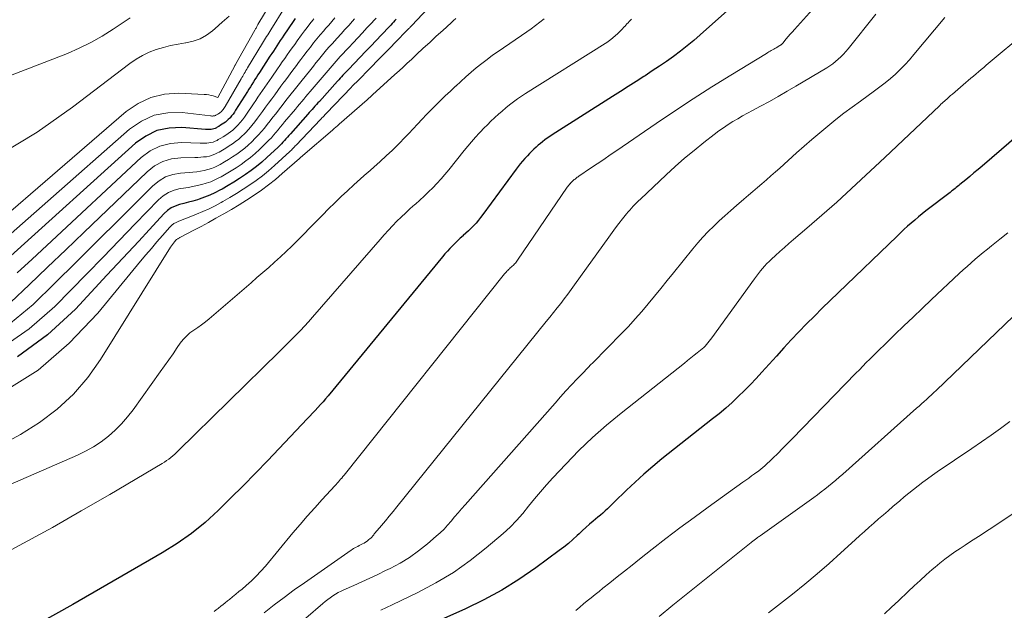
# Model space of a CAD drawing. Units: feet. Extents: x 1930000 to 1935027, y 560000 to 565009.
# Drawn here: x 1930772 to 1930877, y 561442 to 561505 of the extents above; entities that cross this region are included whole.
import ezdxf

# ---------------------------------------------------------------- set-up
doc = ezdxf.new("R2010")
doc.units = ezdxf.units.FT
doc.header["$LTSCALE"] = 100
doc.header["$MEASUREMENT"] = 0
doc.layers.add('CONTOUR INDEX', color=32, linetype='Continuous', lineweight=25)
doc.layers.add('CONTOUR INTERMEDIATE', color=40, linetype='Continuous', lineweight=15)

msp = doc.modelspace()

# ---------------------------------------------------------------- linework, layer by layer
at = {"layer": 'CONTOUR INDEX', "flags": 128}
for points, elevation in [([(1930848.73, 561507.29), (1930844.82, 561503.79), (1930844.13, 561503.19), (1930843.42, 561502.61), (1930842.69, 561502.04), (1930841.95, 561501.49), (1930841.2, 561500.96), (1930840.44, 561500.44), (1930839.68, 561499.93), (1930838.91, 561499.42), (1930838.78, 561499.34), (1930837.94, 561498.79), (1930837.1, 561498.25), (1930836.25, 561497.72), (1930835.41, 561497.18), (1930828.92, 561493.06), (1930828.66, 561492.89), (1930828.4, 561492.71), (1930828.15, 561492.52), (1930827.9, 561492.33), (1930827.66, 561492.14), (1930827.42, 561491.94), (1930827.19, 561491.73), (1930826.96, 561491.52), (1930826.71, 561491.29), (1930826.49, 561491.06), (1930826.26, 561490.83), (1930826.05, 561490.6), (1930825.98, 561490.52), (1930825.74, 561490.25), (1930825.5, 561489.96), (1930825.27, 561489.67), (1930825.05, 561489.38), (1930821.47, 561484.5), (1930821.24, 561484.19), (1930821, 561483.89), (1930820.75, 561483.59), (1930820.49, 561483.31), (1930820.22, 561483.03), (1930819.95, 561482.75), (1930819.67, 561482.49), (1930819.38, 561482.24), (1930819.36, 561482.22), (1930819.06, 561481.96), (1930818.77, 561481.69), (1930818.49, 561481.42), (1930818.21, 561481.14), (1930817.94, 561480.86), (1930817.67, 561480.57), (1930817.41, 561480.27), (1930817.16, 561479.97), (1930804.86, 561465.03), (1930804.59, 561464.71), (1930804.32, 561464.4), (1930804.04, 561464.09), (1930803.76, 561463.78), (1930803.47, 561463.47), (1930803.18, 561463.17), (1930802.9, 561462.87), (1930802.61, 561462.56), (1930798.37, 561458.09), (1930797.05, 561456.73), (1930795.73, 561455.37), (1930794.39, 561454.03), (1930793.04, 561452.71), (1930791.64, 561451.44), (1930790.18, 561450.25), (1930788.64, 561449.17), (1930787.04, 561448.17), (1930777.46, 561442.62), (1930773.71, 561440.54)], 1060), ([(1930801.32, 561505.55), (1930801.11, 561505.25), (1930800.11, 561503.76), (1930799.92, 561503.48), (1930799.73, 561503.2), (1930799.55, 561502.92), (1930799.36, 561502.64), (1930799.18, 561502.35), (1930798.99, 561502.07), (1930798.81, 561501.79), (1930798.62, 561501.51), (1930797.49, 561499.77), (1930797.33, 561499.51), (1930797.16, 561499.26), (1930797, 561499.01), (1930796.84, 561498.75), (1930796.68, 561498.49), (1930796.51, 561498.24), (1930796.35, 561497.98), (1930796.19, 561497.73), (1930794.93, 561495.7), (1930794.8, 561495.5), (1930794.65, 561495.3), (1930794.5, 561495.1), (1930794.34, 561494.91), (1930794.29, 561494.85), (1930794.14, 561494.7), (1930793.99, 561494.56), (1930793.83, 561494.43), (1930793.66, 561494.31), (1930793.49, 561494.2), (1930793.31, 561494.09), (1930793.14, 561493.98), (1930792.96, 561493.88), (1930792.87, 561493.82), (1930792.73, 561493.76), (1930792.59, 561493.71), (1930792.44, 561493.67), (1930792.3, 561493.65), (1930792.14, 561493.64), (1930791.99, 561493.64), (1930791.84, 561493.64), (1930791.69, 561493.65), (1930789.14, 561493.85), (1930787.78, 561493.79), (1930786.48, 561493.52), (1930785.29, 561492.94), (1930784.17, 561492.16), (1930770.41, 561479.72)], 1100), ([(1930812.16, 561505.49), (1930812.02, 561505.33), (1930811.88, 561505.17), (1930811.73, 561505.01), (1930811.58, 561504.86), (1930811.44, 561504.7), (1930810.59, 561503.81), (1930810.02, 561503.2), (1930809.45, 561502.6), (1930808.87, 561502), (1930808.3, 561501.4), (1930807.05, 561500.1), (1930806.9, 561499.94), (1930806.75, 561499.79), (1930806.6, 561499.63), (1930806.46, 561499.47), (1930806.31, 561499.31), (1930806.17, 561499.15), (1930806.02, 561498.99), (1930805.88, 561498.83), (1930803.92, 561496.66), (1930803.76, 561496.49), (1930803.61, 561496.31), (1930803.45, 561496.14), (1930803.3, 561495.97), (1930803.15, 561495.8), (1930802.99, 561495.63), (1930802.84, 561495.46), (1930802.69, 561495.29), (1930800.82, 561493.19), (1930800.65, 561493.01), (1930800.49, 561492.83), (1930800.33, 561492.64), (1930800.17, 561492.46), (1930800, 561492.28), (1930799.84, 561492.1), (1930799.66, 561491.93), (1930799.49, 561491.76), (1930798.29, 561490.63), (1930797.74, 561490.14), (1930797.18, 561489.66), (1930796.59, 561489.22), (1930795.98, 561488.79), (1930795.36, 561488.38), (1930794.74, 561487.99), (1930794.11, 561487.61), (1930793.47, 561487.24), (1930793.25, 561487.12), (1930792.71, 561486.84), (1930792.16, 561486.58), (1930791.6, 561486.36), (1930791.03, 561486.16), (1930790.82, 561486.1), (1930790.34, 561485.96), (1930789.86, 561485.82), (1930789.38, 561485.7), (1930788.9, 561485.57), (1930788.44, 561485.42), (1930788.01, 561485.21), (1930787.62, 561484.93), (1930787.25, 561484.61), (1930785.66, 561482.88), (1930784.52, 561481.65), (1930783.38, 561480.43), (1930782.24, 561479.2), (1930781.11, 561477.98), (1930777.73, 561474.35), (1930774.72, 561471.6), (1930771.49, 561469.23)], 1080), ([(1930880.05, 561493.97), (1930875.09, 561489.71), (1930874.66, 561489.33), (1930874.22, 561488.97), (1930873.78, 561488.6), (1930873.34, 561488.23), (1930872.72, 561487.72), (1930872.59, 561487.62), (1930872.46, 561487.51), (1930872.33, 561487.41), (1930872.2, 561487.3), (1930872.06, 561487.2), (1930871.93, 561487.1), (1930871.8, 561487), (1930871.66, 561486.89), (1930869.07, 561484.89), (1930868.66, 561484.57), (1930868.26, 561484.25), (1930867.87, 561483.92), (1930867.48, 561483.59), (1930867.09, 561483.25), (1930866.71, 561482.9), (1930866.33, 561482.55), (1930865.96, 561482.2), (1930859.63, 561476.09), (1930858.77, 561475.27), (1930857.93, 561474.44), (1930857.09, 561473.6), (1930856.25, 561472.76), (1930855.42, 561471.91), (1930854.6, 561471.05), (1930853.8, 561470.18), (1930853, 561469.3), (1930851.46, 561467.59), (1930850.84, 561466.91), (1930850.21, 561466.25), (1930849.57, 561465.6), (1930848.91, 561464.95), (1930848.24, 561464.33), (1930847.56, 561463.72), (1930846.87, 561463.12), (1930846.16, 561462.55), (1930840.72, 561458.26), (1930839.74, 561457.45), (1930838.77, 561456.63), (1930837.84, 561455.78), (1930836.92, 561454.91), (1930835.59, 561453.6), (1930835.34, 561453.37), (1930835.1, 561453.13), (1930834.85, 561452.9), (1930834.6, 561452.67), (1930834.35, 561452.45), (1930834.1, 561452.22), (1930833.84, 561452), (1930833.58, 561451.78), (1930833.32, 561451.57), (1930832.93, 561451.24), (1930832.55, 561450.9), (1930832.18, 561450.56), (1930831.81, 561450.21), (1930831.62, 561450.04), (1930831.16, 561449.61), (1930830.68, 561449.19), (1930830.19, 561448.79), (1930829.69, 561448.41), (1930827.17, 561446.56), (1930825.36, 561445.32), (1930823.51, 561444.16), (1930821.59, 561443.13), (1930819.62, 561442.17), (1930812.07, 561438.79)], 1040)]:
    msp.add_lwpolyline(points, dxfattribs=dict(at, elevation=elevation))
at = {"layer": 'CONTOUR INTERMEDIATE', "flags": 128}
for points, elevation in [([(1930864.62, 561515.15), (1930854.94, 561504.38), (1930854.72, 561504.13), (1930854.5, 561503.87), (1930854.28, 561503.62), (1930854.06, 561503.36), (1930853.69, 561502.93), (1930853.66, 561502.89), (1930853.63, 561502.85), (1930853.59, 561502.82), (1930853.55, 561502.78), (1930853.51, 561502.75), (1930853.47, 561502.72), (1930853.43, 561502.69), (1930853.39, 561502.66), (1930852.97, 561502.41), (1930852.84, 561502.33), (1930852.72, 561502.26), (1930852.59, 561502.19), (1930852.46, 561502.12), (1930852.34, 561502.04), (1930852.21, 561501.97), (1930852.08, 561501.9), (1930851.96, 561501.82), (1930848.12, 561499.48), (1930846.09, 561498.22), (1930844.07, 561496.94), (1930842.07, 561495.62), (1930840.09, 561494.28), (1930835.88, 561491.4), (1930835.17, 561490.91), (1930834.46, 561490.43), (1930833.75, 561489.95), (1930833.04, 561489.47), (1930831.78, 561488.62), (1930831.7, 561488.56), (1930831.62, 561488.51), (1930831.53, 561488.45), (1930831.45, 561488.39), (1930831.38, 561488.32), (1930831.3, 561488.26), (1930831.22, 561488.19), (1930831.15, 561488.12), (1930831.07, 561488.05), (1930831, 561487.98), (1930830.93, 561487.9), (1930830.86, 561487.82), (1930830.84, 561487.8), (1930830.76, 561487.71), (1930830.69, 561487.62), (1930830.62, 561487.52), (1930830.55, 561487.43), (1930825.19, 561479.6), (1930825.12, 561479.5), (1930825.05, 561479.4), (1930824.97, 561479.3), (1930824.89, 561479.21), (1930824.8, 561479.12), (1930824.72, 561479.03), (1930824.62, 561478.95), (1930824.53, 561478.86), (1930824.43, 561478.77), (1930824.34, 561478.69), (1930824.25, 561478.6), (1930824.16, 561478.51), (1930824.07, 561478.42), (1930823.98, 561478.32), (1930823.9, 561478.23), (1930823.82, 561478.13), (1930806.57, 561456.5), (1930806.46, 561456.36), (1930806.33, 561456.21), (1930806.21, 561456.07), (1930806.09, 561455.93), (1930805.96, 561455.79), (1930805.83, 561455.66), (1930805.71, 561455.52), (1930805.58, 561455.38), (1930804.22, 561453.9), (1930803.42, 561453.02), (1930802.63, 561452.12), (1930801.85, 561451.22), (1930801.09, 561450.31), (1930798.13, 561446.75), (1930797.65, 561446.2), (1930797.15, 561445.67), (1930796.62, 561445.16), (1930796.07, 561444.67), (1930795.62, 561444.29), (1930795.28, 561444.01), (1930794.95, 561443.73), (1930794.61, 561443.45), (1930794.27, 561443.18), (1930794.06, 561443.02), (1930793.82, 561442.82), (1930793.58, 561442.63), (1930793.34, 561442.44), (1930793.1, 561442.25), (1930793.05, 561442.21), (1930792.84, 561442.04), (1930792.61, 561441.87)], 1056), ([(1930799.24, 561508.15), (1930797.33, 561504.91), (1930797.29, 561504.84), (1930797.25, 561504.76), (1930797.2, 561504.69), (1930797.16, 561504.61), (1930797.12, 561504.54), (1930797.07, 561504.46), (1930797.03, 561504.39), (1930796.99, 561504.31), (1930794.95, 561500.69), (1930794.94, 561500.67), (1930794.93, 561500.65), (1930794.92, 561500.64), (1930794.91, 561500.62), (1930794.87, 561500.54), (1930794.86, 561500.52), (1930794.85, 561500.51), (1930794.84, 561500.49), (1930794.83, 561500.47), (1930793.02, 561497.09), (1930792.53, 561497.24), (1930792.29, 561497.3), (1930792.04, 561497.35), (1930791.79, 561497.39), (1930791.54, 561497.41), (1930788.83, 561497.53), (1930787.29, 561497.42), (1930785.82, 561497.09), (1930784.46, 561496.44), (1930783.18, 561495.57), (1930761.27, 561476.66)], 1108), ([(1930800.19, 561506.69), (1930798.71, 561504.35), (1930798.6, 561504.17), (1930798.48, 561503.99), (1930798.37, 561503.81), (1930798.26, 561503.63), (1930798.15, 561503.45), (1930798.04, 561503.26), (1930797.92, 561503.08), (1930797.81, 561502.9), (1930796.22, 561500.26), (1930796.13, 561500.11), (1930796.04, 561499.96), (1930795.95, 561499.81), (1930795.86, 561499.66), (1930795.77, 561499.51), (1930795.69, 561499.37), (1930795.6, 561499.22), (1930795.51, 561499.07), (1930793.8, 561496.1), (1930793.74, 561496), (1930793.67, 561495.9), (1930793.6, 561495.8), (1930793.52, 561495.71), (1930793.5, 561495.68), (1930793.43, 561495.61), (1930793.36, 561495.54), (1930793.28, 561495.47), (1930793.2, 561495.41), (1930793.11, 561495.36), (1930793.03, 561495.3), (1930792.94, 561495.25), (1930792.86, 561495.2), (1930792.81, 561495.18), (1930792.75, 561495.15), (1930792.68, 561495.12), (1930792.61, 561495.1), (1930792.53, 561495.1), (1930792.46, 561495.09), (1930792.39, 561495.09), (1930792.31, 561495.1), (1930792.24, 561495.1), (1930789.18, 561495.45), (1930787.64, 561495.43), (1930786.17, 561495.17), (1930784.82, 561494.55), (1930783.54, 561493.69), (1930765.95, 561478.21)], 1104), ([(1930816.19, 561507.28), (1930813.85, 561504.81), (1930813.78, 561504.75), (1930813.72, 561504.68), (1930813.65, 561504.61), (1930813.59, 561504.54), (1930813.53, 561504.48), (1930813.46, 561504.41), (1930813.4, 561504.34), (1930813.33, 561504.28), (1930812.15, 561503.06), (1930811.5, 561502.39), (1930810.84, 561501.72), (1930810.18, 561501.05), (1930809.52, 561500.38), (1930807.91, 561498.74), (1930807.84, 561498.67), (1930807.77, 561498.6), (1930807.7, 561498.53), (1930807.63, 561498.46), (1930807.56, 561498.39), (1930807.49, 561498.32), (1930807.42, 561498.25), (1930807.36, 561498.18), (1930804.66, 561495.36), (1930804.58, 561495.28), (1930804.5, 561495.2), (1930804.43, 561495.12), (1930804.35, 561495.04), (1930804.28, 561494.96), (1930804.2, 561494.88), (1930804.12, 561494.8), (1930804.05, 561494.72), (1930801.43, 561491.96), (1930801.34, 561491.87), (1930801.26, 561491.78), (1930801.17, 561491.7), (1930801.09, 561491.61), (1930801.01, 561491.52), (1930800.92, 561491.43), (1930800.83, 561491.35), (1930800.74, 561491.26), (1930799.11, 561489.77), (1930798.47, 561489.21), (1930797.82, 561488.68), (1930797.14, 561488.17), (1930796.45, 561487.68), (1930795.73, 561487.22), (1930795.02, 561486.77), (1930794.3, 561486.34), (1930793.57, 561485.91), (1930793.39, 561485.81), (1930792.74, 561485.46), (1930792.09, 561485.13), (1930791.42, 561484.83), (1930790.74, 561484.54), (1930789.93, 561484.22), (1930789.65, 561484.11), (1930789.38, 561484.01), (1930789.1, 561483.9), (1930788.82, 561483.8), (1930788.55, 561483.67), (1930788.3, 561483.53), (1930788.07, 561483.35), (1930787.86, 561483.14), (1930787.06, 561482.24), (1930786.47, 561481.56), (1930785.88, 561480.87), (1930785.3, 561480.18), (1930784.72, 561479.49), (1930780.12, 561473.9), (1930777.05, 561470.68), (1930773.72, 561467.8), (1930770, 561465.45)], 1076), ([(1930783.59, 561505.65), (1930781.76, 561504.4), (1930780.59, 561503.66), (1930779.38, 561502.97), (1930778.14, 561502.37), (1930776.86, 561501.82), (1930748.81, 561490.98)], 1116), ([(1930794.22, 561505.81), (1930793.47, 561505.15), (1930792.72, 561504.48), (1930792.46, 561504.25), (1930791.81, 561503.77), (1930791.11, 561503.38), (1930790.36, 561503.12), (1930789.57, 561502.94), (1930789.53, 561502.94), (1930788.74, 561502.81), (1930787.95, 561502.65), (1930787.17, 561502.45), (1930786.39, 561502.23), (1930785.65, 561501.94), (1930784.92, 561501.6), (1930784.24, 561501.2), (1930783.57, 561500.74), (1930777.42, 561496.03), (1930773.6, 561493.36), (1930769.65, 561490.95)], 1112), ([(1930818.59, 561505.56), (1930818.34, 561505.34), (1930818.08, 561505.11), (1930817.17, 561504.29), (1930816.47, 561503.65), (1930815.77, 561503), (1930815.07, 561502.36), (1930814.37, 561501.71), (1930813.8, 561501.17), (1930813.36, 561500.76), (1930812.92, 561500.35), (1930812.48, 561499.95), (1930812.03, 561499.54), (1930809.62, 561497.35), (1930809.55, 561497.28), (1930809.48, 561497.22), (1930809.41, 561497.16), (1930809.34, 561497.09), (1930809.27, 561497.03), (1930809.2, 561496.96), (1930809.13, 561496.9), (1930809.06, 561496.84), (1930806.06, 561494.2), (1930805.88, 561494.04), (1930805.7, 561493.89), (1930805.52, 561493.73), (1930805.33, 561493.57), (1930802.16, 561490.85), (1930802.1, 561490.8), (1930802.04, 561490.74), (1930801.98, 561490.69), (1930801.91, 561490.64), (1930801.79, 561490.53), (1930799.93, 561488.9), (1930799.21, 561488.28), (1930798.46, 561487.69), (1930797.7, 561487.12), (1930796.91, 561486.58), (1930796.11, 561486.05), (1930795.3, 561485.55), (1930794.49, 561485.06), (1930793.67, 561484.59), (1930793.6, 561484.55), (1930792.81, 561484.11), (1930792.02, 561483.67), (1930791.22, 561483.24), (1930790.43, 561482.82), (1930788.95, 561482.04), (1930788.89, 561482), (1930788.83, 561481.97), (1930788.77, 561481.94), (1930788.71, 561481.91), (1930788.65, 561481.88), (1930788.59, 561481.84), (1930788.55, 561481.79), (1930788.5, 561481.74), (1930788.36, 561481.57), (1930788.25, 561481.44), (1930788.14, 561481.29), (1930788.04, 561481.15), (1930787.94, 561481), (1930780.43, 561468.93), (1930779.04, 561467), (1930777.51, 561465.2), (1930775.76, 561463.61), (1930773.86, 561462.16), (1930771.82, 561460.9), (1930769.72, 561459.75)], 1072), ([(1930810.01, 561505.61), (1930809.78, 561505.36), (1930809.56, 561505.11), (1930809.03, 561504.55), (1930808.54, 561504.02), (1930808.05, 561503.48), (1930807.56, 561502.96), (1930807.07, 561502.43), (1930806.17, 561501.47), (1930805.95, 561501.22), (1930805.73, 561500.98), (1930805.51, 561500.73), (1930805.29, 561500.48), (1930805.07, 561500.23), (1930804.86, 561499.98), (1930804.64, 561499.72), (1930804.43, 561499.47), (1930803.16, 561497.98), (1930802.93, 561497.71), (1930802.7, 561497.44), (1930802.48, 561497.18), (1930802.25, 561496.91), (1930802.03, 561496.64), (1930801.8, 561496.37), (1930801.57, 561496.1), (1930801.35, 561495.84), (1930800.19, 561494.45), (1930799.95, 561494.16), (1930799.72, 561493.88), (1930799.48, 561493.6), (1930799.25, 561493.32), (1930799.01, 561493.04), (1930798.77, 561492.76), (1930798.51, 561492.5), (1930798.25, 561492.24), (1930797.48, 561491.48), (1930797.02, 561491.06), (1930796.54, 561490.64), (1930796.03, 561490.26), (1930795.52, 561489.89), (1930794.98, 561489.54), (1930794.45, 561489.21), (1930793.91, 561488.89), (1930793.37, 561488.57), (1930793.14, 561488.44), (1930792.7, 561488.22), (1930792.25, 561488.02), (1930791.78, 561487.86), (1930791.3, 561487.72), (1930790.81, 561487.61), (1930790.32, 561487.51), (1930789.83, 561487.42), (1930789.33, 561487.34), (1930788.96, 561487.29), (1930788.32, 561487.12), (1930787.71, 561486.88), (1930787.16, 561486.53), (1930786.65, 561486.1), (1930784.15, 561483.51), (1930782.42, 561481.72), (1930780.69, 561479.93), (1930778.95, 561478.15), (1930777.22, 561476.37), (1930775.51, 561474.62), (1930772.77, 561472.23), (1930769.82, 561470.18)], 1084), ([(1930805.6, 561505.63), (1930805.26, 561505.25), (1930804.93, 561504.86), (1930804.59, 561504.48), (1930804.39, 561504.25), (1930804.02, 561503.82), (1930803.66, 561503.39), (1930803.3, 561502.95), (1930802.96, 561502.5), (1930802.61, 561502.05), (1930802.27, 561501.6), (1930801.93, 561501.15), (1930801.59, 561500.7), (1930801.57, 561500.67), (1930801.22, 561500.2), (1930800.87, 561499.73), (1930800.52, 561499.26), (1930800.17, 561498.8), (1930800.12, 561498.73), (1930799.79, 561498.28), (1930799.46, 561497.83), (1930799.13, 561497.38), (1930798.8, 561496.93), (1930798.47, 561496.48), (1930798.14, 561496.03), (1930797.81, 561495.58), (1930797.48, 561495.13), (1930797.29, 561494.86), (1930796.99, 561494.45), (1930796.67, 561494.06), (1930796.34, 561493.67), (1930795.99, 561493.3), (1930795.87, 561493.18), (1930795.57, 561492.88), (1930795.26, 561492.6), (1930794.93, 561492.35), (1930794.59, 561492.1), (1930794.24, 561491.87), (1930793.88, 561491.65), (1930793.52, 561491.43), (1930793.16, 561491.22), (1930792.99, 561491.12), (1930792.71, 561490.98), (1930792.42, 561490.87), (1930792.12, 561490.78), (1930791.81, 561490.72), (1930791.49, 561490.69), (1930791.18, 561490.66), (1930790.86, 561490.64), (1930790.54, 561490.63), (1930789.06, 561490.61), (1930788.05, 561490.48), (1930787.1, 561490.21), (1930786.23, 561489.73), (1930785.42, 561489.11), (1930778.64, 561482.59), (1930776.68, 561480.71), (1930774.72, 561478.84), (1930772.75, 561476.97), (1930770.79, 561475.1)], 1092), ([(1930863.7, 561506.03), (1930860.72, 561502.32), (1930860.47, 561502.02), (1930860.21, 561501.74), (1930859.93, 561501.46), (1930859.65, 561501.2), (1930859.35, 561500.95), (1930859.05, 561500.71), (1930858.73, 561500.49), (1930858.41, 561500.28), (1930855.1, 561498.29), (1930854.16, 561497.74), (1930853.21, 561497.19), (1930852.26, 561496.66), (1930851.3, 561496.14), (1930850.44, 561495.68), (1930849.91, 561495.39), (1930849.38, 561495.1), (1930848.86, 561494.79), (1930848.34, 561494.49), (1930847.83, 561494.16), (1930847.32, 561493.83), (1930846.83, 561493.48), (1930846.34, 561493.12), (1930845.2, 561492.23), (1930844.16, 561491.4), (1930843.14, 561490.55), (1930842.14, 561489.67), (1930841.16, 561488.77), (1930838.41, 561486.17), (1930838.21, 561485.98), (1930838.02, 561485.79), (1930837.82, 561485.59), (1930837.63, 561485.39), (1930837.44, 561485.19), (1930837.26, 561484.99), (1930837.08, 561484.78), (1930836.9, 561484.57), (1930836.48, 561484.04), (1930836.1, 561483.56), (1930835.73, 561483.07), (1930835.36, 561482.58), (1930835, 561482.08), (1930831.32, 561476.94), (1930830.96, 561476.44), (1930830.59, 561475.94), (1930830.22, 561475.45), (1930829.84, 561474.96), (1930829.45, 561474.47), (1930829.07, 561473.99), (1930828.68, 561473.5), (1930828.29, 561473.02), (1930812.25, 561453.13), (1930811.84, 561452.63), (1930811.42, 561452.12), (1930811.01, 561451.62), (1930810.6, 561451.12), (1930809.89, 561450.27), (1930809.82, 561450.2), (1930809.76, 561450.12), (1930809.7, 561450.05), (1930809.64, 561449.97), (1930809.58, 561449.9), (1930809.51, 561449.83), (1930809.44, 561449.76), (1930809.37, 561449.7), (1930809.21, 561449.56), (1930809.06, 561449.44), (1930808.89, 561449.32), (1930808.72, 561449.22), (1930808.55, 561449.13), (1930808.48, 561449.1), (1930808.33, 561449.02), (1930808.19, 561448.95), (1930808.04, 561448.87), (1930807.89, 561448.79), (1930807.74, 561448.71), (1930807.6, 561448.63), (1930807.46, 561448.54), (1930807.32, 561448.45), (1930802.33, 561444.97), (1930801.23, 561444.19), (1930800.14, 561443.39), (1930799.07, 561442.58), (1930798.01, 561441.74)], 1052), ([(1930871.09, 561505.68), (1930867.77, 561501.68), (1930867.3, 561501.14), (1930866.82, 561500.61), (1930866.31, 561500.09), (1930865.79, 561499.6), (1930865.25, 561499.12), (1930864.7, 561498.66), (1930864.13, 561498.21), (1930863.56, 561497.78), (1930862.03, 561496.7), (1930861.14, 561496.04), (1930860.25, 561495.38), (1930859.38, 561494.7), (1930858.52, 561494.01), (1930857.67, 561493.3), (1930856.82, 561492.58), (1930855.99, 561491.86), (1930855.16, 561491.12), (1930853.38, 561489.5), (1930852.9, 561489.08), (1930852.42, 561488.65), (1930851.94, 561488.23), (1930851.46, 561487.82), (1930850.97, 561487.4), (1930850.48, 561486.98), (1930850, 561486.57), (1930849.51, 561486.15), (1930848.72, 561485.47), (1930848.1, 561484.93), (1930847.48, 561484.38), (1930846.87, 561483.82), (1930846.27, 561483.25), (1930845.69, 561482.67), (1930845.12, 561482.08), (1930844.57, 561481.47), (1930844.04, 561480.84), (1930841.94, 561478.25), (1930841.26, 561477.42), (1930840.59, 561476.58), (1930839.91, 561475.75), (1930839.23, 561474.92), (1930838.54, 561474.1), (1930837.84, 561473.29), (1930837.11, 561472.5), (1930836.37, 561471.73), (1930833.29, 561468.59), (1930833.05, 561468.35), (1930832.82, 561468.11), (1930832.59, 561467.87), (1930832.36, 561467.63), (1930831.61, 561466.85), (1930831.01, 561466.21), (1930830.41, 561465.57), (1930829.82, 561464.92), (1930829.24, 561464.26), (1930819.58, 561453.34), (1930819.2, 561452.91), (1930818.82, 561452.47), (1930818.45, 561452.03), (1930818.08, 561451.59), (1930817.7, 561451.15), (1930817.31, 561450.73), (1930816.9, 561450.33), (1930816.47, 561449.95), (1930815.52, 561449.13), (1930814.58, 561448.39), (1930813.61, 561447.69), (1930812.59, 561447.08), (1930811.53, 561446.51), (1930811.04, 561446.27), (1930810.2, 561445.86), (1930809.35, 561445.46), (1930808.5, 561445.07), (1930807.64, 561444.68), (1930806.55, 561444.2), (1930806.25, 561444.05), (1930805.95, 561443.9), (1930805.65, 561443.73), (1930805.37, 561443.54), (1930805.09, 561443.35), (1930804.82, 561443.15), (1930804.55, 561442.94), (1930804.29, 561442.72), (1930800.64, 561439.57)], 1048), ([(1930828.07, 561505.52), (1930827.61, 561505.16), (1930827.14, 561504.81), (1930826.66, 561504.46), (1930826.19, 561504.13), (1930823.14, 561502.03), (1930822.53, 561501.61), (1930821.94, 561501.17), (1930821.36, 561500.72), (1930820.78, 561500.26), (1930820.22, 561499.79), (1930819.66, 561499.31), (1930819.11, 561498.81), (1930818.57, 561498.31), (1930818.54, 561498.29), (1930817.99, 561497.77), (1930817.45, 561497.25), (1930816.91, 561496.72), (1930816.37, 561496.19), (1930815.92, 561495.74), (1930815.43, 561495.24), (1930814.95, 561494.74), (1930814.47, 561494.23), (1930814, 561493.72), (1930813.52, 561493.21), (1930813.04, 561492.71), (1930812.55, 561492.21), (1930812.06, 561491.72), (1930811.76, 561491.43), (1930811.1, 561490.81), (1930810.44, 561490.19), (1930809.76, 561489.59), (1930809.08, 561488.99), (1930809.03, 561488.95), (1930808.33, 561488.33), (1930807.63, 561487.71), (1930806.95, 561487.07), (1930806.27, 561486.43), (1930805.59, 561485.77), (1930804.92, 561485.11), (1930804.26, 561484.44), (1930803.6, 561483.78), (1930801.55, 561481.7), (1930800.96, 561481.1), (1930800.36, 561480.52), (1930799.74, 561479.95), (1930799.12, 561479.39), (1930798.49, 561478.83), (1930797.85, 561478.28), (1930797.22, 561477.73), (1930796.58, 561477.18), (1930792.08, 561473.31), (1930791.68, 561472.99), (1930791.28, 561472.67), (1930790.86, 561472.37), (1930790.43, 561472.09), (1930790.02, 561471.79), (1930789.64, 561471.46), (1930789.3, 561471.08), (1930788.99, 561470.68), (1930788.66, 561470.21), (1930788.21, 561469.56), (1930787.75, 561468.9), (1930787.29, 561468.25), (1930786.83, 561467.6), (1930783.92, 561463.54), (1930783.32, 561462.77), (1930782.68, 561462.03), (1930781.99, 561461.34), (1930781.26, 561460.69), (1930780.48, 561460.1), (1930779.67, 561459.55), (1930778.82, 561459.08), (1930777.94, 561458.65), (1930761.86, 561451.67)], 1068), ([(1930837.44, 561505.5), (1930837.32, 561505.38), (1930837.21, 561505.25), (1930837.08, 561505.11), (1930836.96, 561504.98), (1930836.84, 561504.85), (1930836.72, 561504.72), (1930836.7, 561504.7), (1930836.59, 561504.58), (1930836.48, 561504.46), (1930836.36, 561504.35), (1930836.25, 561504.23), (1930836.13, 561504.11), (1930836.01, 561504), (1930835.89, 561503.89), (1930835.77, 561503.77), (1930835.65, 561503.66), (1930835.52, 561503.55), (1930835.39, 561503.44), (1930835.26, 561503.34), (1930835.23, 561503.32), (1930835.08, 561503.21), (1930834.93, 561503.1), (1930834.78, 561502.99), (1930834.62, 561502.89), (1930826.06, 561497.5), (1930825.62, 561497.21), (1930825.19, 561496.92), (1930824.77, 561496.61), (1930824.35, 561496.29), (1930823.94, 561495.96), (1930823.54, 561495.62), (1930823.15, 561495.27), (1930822.76, 561494.92), (1930822.74, 561494.9), (1930822.35, 561494.53), (1930821.97, 561494.15), (1930821.59, 561493.77), (1930821.22, 561493.38), (1930821.1, 561493.26), (1930820.68, 561492.8), (1930820.26, 561492.33), (1930819.86, 561491.86), (1930819.46, 561491.37), (1930817.82, 561489.32), (1930817.41, 561488.82), (1930816.99, 561488.33), (1930816.55, 561487.85), (1930816.11, 561487.38), (1930815.65, 561486.93), (1930815.19, 561486.48), (1930814.71, 561486.04), (1930814.23, 561485.61), (1930814.19, 561485.58), (1930813.69, 561485.14), (1930813.2, 561484.7), (1930812.72, 561484.24), (1930812.25, 561483.78), (1930811.79, 561483.3), (1930811.33, 561482.82), (1930810.89, 561482.33), (1930810.45, 561481.84), (1930803.18, 561473.48), (1930802.75, 561473), (1930802.32, 561472.52), (1930801.88, 561472.06), (1930801.44, 561471.6), (1930800.98, 561471.14), (1930800.53, 561470.69), (1930800.08, 561470.23), (1930799.62, 561469.78), (1930788.81, 561459.17), (1930788.61, 561458.98), (1930788.4, 561458.78), (1930788.19, 561458.6), (1930787.97, 561458.42), (1930787.75, 561458.24), (1930787.52, 561458.08), (1930787.29, 561457.92), (1930787.05, 561457.77), (1930781.41, 561454.45), (1930778.34, 561452.67), (1930775.25, 561450.91), (1930772.14, 561449.21), (1930769, 561447.53)], 1064), ([(1930807.7, 561505.52), (1930807.48, 561505.28), (1930807.07, 561504.82), (1930806.66, 561504.37), (1930806.25, 561503.91), (1930805.83, 561503.45), (1930805.29, 561502.85), (1930804.99, 561502.52), (1930804.7, 561502.18), (1930804.41, 561501.84), (1930804.12, 561501.49), (1930803.84, 561501.14), (1930803.56, 561500.79), (1930803.28, 561500.44), (1930803, 561500.09), (1930802.38, 561499.32), (1930802.08, 561498.95), (1930801.79, 561498.58), (1930801.5, 561498.21), (1930801.2, 561497.85), (1930800.91, 561497.48), (1930800.62, 561497.11), (1930800.33, 561496.74), (1930800.04, 561496.37), (1930799.54, 561495.72), (1930799.23, 561495.34), (1930798.93, 561494.95), (1930798.63, 561494.56), (1930798.33, 561494.17), (1930798.02, 561493.79), (1930797.71, 561493.42), (1930797.38, 561493.05), (1930797.04, 561492.7), (1930796.68, 561492.33), (1930796.29, 561491.97), (1930795.9, 561491.62), (1930795.48, 561491.3), (1930795.05, 561491), (1930794.61, 561490.71), (1930794.17, 561490.43), (1930793.72, 561490.16), (1930793.27, 561489.89), (1930793.06, 561489.78), (1930792.7, 561489.6), (1930792.33, 561489.44), (1930791.95, 561489.33), (1930791.56, 561489.23), (1930791.16, 561489.17), (1930790.76, 561489.11), (1930790.35, 561489.07), (1930789.95, 561489.03), (1930789.02, 561488.96), (1930788.19, 561488.81), (1930787.41, 561488.55), (1930786.7, 561488.13), (1930786.04, 561487.6), (1930782.38, 561483.95), (1930780.09, 561481.68), (1930777.79, 561479.4), (1930775.5, 561477.13), (1930773.2, 561474.86), (1930770.76, 561472.84)], 1088), ([(1930803.34, 561505.51), (1930803.23, 561505.38), (1930802.91, 561505), (1930802.61, 561504.61), (1930802.31, 561504.22), (1930802.01, 561503.82), (1930801.53, 561503.15), (1930801.27, 561502.78), (1930801, 561502.4), (1930800.73, 561502.03), (1930800.46, 561501.65), (1930800.2, 561501.27), (1930799.93, 561500.9), (1930799.67, 561500.52), (1930799.41, 561500.14), (1930798.8, 561499.26), (1930798.55, 561498.9), (1930798.3, 561498.55), (1930798.06, 561498.19), (1930797.82, 561497.84), (1930797.57, 561497.48), (1930797.33, 561497.13), (1930797.09, 561496.77), (1930796.85, 561496.41), (1930796.1, 561495.29), (1930795.88, 561494.98), (1930795.65, 561494.68), (1930795.41, 561494.39), (1930795.16, 561494.11), (1930795.08, 561494.02), (1930794.86, 561493.79), (1930794.63, 561493.58), (1930794.38, 561493.39), (1930794.13, 561493.21), (1930793.86, 561493.03), (1930793.6, 561492.87), (1930793.33, 561492.71), (1930793.06, 561492.55), (1930792.93, 561492.47), (1930792.72, 561492.37), (1930792.5, 561492.29), (1930792.28, 561492.23), (1930792.05, 561492.2), (1930791.82, 561492.18), (1930791.59, 561492.16), (1930791.35, 561492.16), (1930791.12, 561492.16), (1930789.1, 561492.24), (1930787.92, 561492.14), (1930786.79, 561491.86), (1930785.76, 561491.34), (1930784.8, 561490.63), (1930774.64, 561481.18), (1930773.06, 561479.71), (1930771.47, 561478.24)], 1096), ([(1930880.02, 561504.27), (1930875.55, 561500.54), (1930875.27, 561500.31), (1930875, 561500.07), (1930874.72, 561499.84), (1930874.45, 561499.61), (1930874.17, 561499.38), (1930873.9, 561499.15), (1930873.62, 561498.92), (1930873.35, 561498.69), (1930871.91, 561497.45), (1930871.72, 561497.28), (1930871.52, 561497.11), (1930871.33, 561496.94), (1930871.14, 561496.77), (1930870.84, 561496.5), (1930870.8, 561496.47), (1930870.76, 561496.43), (1930870.72, 561496.39), (1930870.67, 561496.35), (1930870.63, 561496.31), (1930870.59, 561496.27), (1930870.55, 561496.23), (1930870.51, 561496.19), (1930864.66, 561490.65), (1930863.63, 561489.68), (1930862.6, 561488.72), (1930861.56, 561487.76), (1930860.52, 561486.8), (1930859.48, 561485.85), (1930858.42, 561484.91), (1930857.36, 561483.98), (1930856.29, 561483.05), (1930854.84, 561481.81), (1930854.35, 561481.39), (1930853.87, 561480.96), (1930853.39, 561480.54), (1930852.92, 561480.11), (1930852.48, 561479.72), (1930852.23, 561479.48), (1930851.98, 561479.24), (1930851.74, 561478.98), (1930851.51, 561478.72), (1930851.29, 561478.45), (1930851.07, 561478.18), (1930850.86, 561477.9), (1930850.65, 561477.62), (1930846.07, 561471.25), (1930845.94, 561471.07), (1930845.8, 561470.89), (1930845.66, 561470.72), (1930845.51, 561470.55), (1930845.35, 561470.38), (1930845.2, 561470.22), (1930845.03, 561470.08), (1930844.87, 561469.94), (1930844.51, 561469.66), (1930844.16, 561469.39), (1930843.82, 561469.11), (1930843.47, 561468.84), (1930843.12, 561468.56), (1930836.32, 561463.17), (1930834.77, 561461.88), (1930833.26, 561460.55), (1930831.8, 561459.15), (1930830.39, 561457.71), (1930829, 561456.23), (1930828.33, 561455.49), (1930827.67, 561454.73), (1930827.03, 561453.96), (1930826.4, 561453.17), (1930825.77, 561452.39), (1930825.11, 561451.64), (1930824.4, 561450.94), (1930823.66, 561450.26), (1930821.83, 561448.7), (1930820.11, 561447.34), (1930818.32, 561446.07), (1930816.44, 561444.95), (1930814.5, 561443.92), (1930811.73, 561442.59), (1930811.12, 561442.29), (1930810.51, 561442)], 1044), ([(1930877.87, 561482.56), (1930876.99, 561481.86), (1930876.11, 561481.16), (1930875.67, 561480.8), (1930875.22, 561480.44), (1930874.78, 561480.07), (1930874.35, 561479.7), (1930873.91, 561479.32), (1930873.48, 561478.94), (1930873.06, 561478.56), (1930872.64, 561478.17), (1930869.66, 561475.37), (1930868.67, 561474.43), (1930867.68, 561473.5), (1930866.7, 561472.56), (1930865.73, 561471.61), (1930864.53, 561470.46), (1930864.16, 561470.09), (1930863.78, 561469.72), (1930863.41, 561469.34), (1930863.03, 561468.97), (1930862.66, 561468.6), (1930862.29, 561468.22), (1930861.92, 561467.84), (1930861.55, 561467.46), (1930854.71, 561460.42), (1930854.2, 561459.9), (1930853.68, 561459.38), (1930853.15, 561458.86), (1930852.63, 561458.35), (1930851.7, 561457.46), (1930851.63, 561457.4), (1930851.56, 561457.33), (1930851.49, 561457.27), (1930851.42, 561457.22), (1930851.35, 561457.16), (1930851.28, 561457.1), (1930851.2, 561457.05), (1930851.13, 561456.99), (1930850.65, 561456.66), (1930850.34, 561456.44), (1930850.03, 561456.21), (1930849.72, 561455.99), (1930849.41, 561455.77), (1930845.68, 561453.09), (1930844.16, 561451.98), (1930842.65, 561450.85), (1930841.15, 561449.71), (1930839.66, 561448.56), (1930838.29, 561447.48), (1930837.5, 561446.85), (1930836.7, 561446.22), (1930835.91, 561445.59), (1930835.12, 561444.96), (1930834.38, 561444.37), (1930833.96, 561444.03), (1930833.54, 561443.7), (1930833.12, 561443.36), (1930832.7, 561443.02), (1930832.29, 561442.68), (1930831.88, 561442.34), (1930831.47, 561441.99)], 1036), ([(1930878.47, 561473.59), (1930870.16, 561465.62), (1930869.91, 561465.38), (1930869.65, 561465.14), (1930869.39, 561464.9), (1930869.13, 561464.66), (1930868.86, 561464.42), (1930868.6, 561464.18), (1930868.33, 561463.94), (1930868.07, 561463.71), (1930860.14, 561456.63), (1930859.76, 561456.3), (1930859.38, 561455.97), (1930859, 561455.65), (1930858.62, 561455.33), (1930858.22, 561455.02), (1930857.83, 561454.71), (1930857.43, 561454.41), (1930857.02, 561454.12), (1930851.25, 561450.01), (1930851.16, 561449.94), (1930851.07, 561449.88), (1930850.98, 561449.82), (1930850.89, 561449.75), (1930850.86, 561449.73), (1930850.79, 561449.68), (1930850.72, 561449.62), (1930850.64, 561449.57), (1930850.57, 561449.51), (1930850.5, 561449.46), (1930850.43, 561449.4), (1930850.36, 561449.34), (1930850.29, 561449.29), (1930841.89, 561442.54), (1930840.4, 561441.35)], 1032), ([(1930878.07, 561462.28), (1930877.07, 561461.54), (1930876.06, 561460.8), (1930875.03, 561460.09), (1930874, 561459.38), (1930870.28, 561456.86), (1930869.76, 561456.5), (1930869.24, 561456.14), (1930868.73, 561455.76), (1930868.23, 561455.37), (1930867.73, 561454.98), (1930867.23, 561454.59), (1930866.74, 561454.18), (1930866.26, 561453.77), (1930865.52, 561453.14), (1930865.01, 561452.7), (1930864.5, 561452.26), (1930863.99, 561451.82), (1930863.48, 561451.37), (1930862.97, 561450.92), (1930862.46, 561450.48), (1930861.96, 561450.02), (1930861.46, 561449.57), (1930859.94, 561448.17), (1930858.67, 561447.03), (1930857.38, 561445.91), (1930856.06, 561444.82), (1930854.73, 561443.75), (1930852.16, 561441.73)], 1028), ([(1930881.77, 561454.58), (1930876.72, 561451.24), (1930876.15, 561450.86), (1930875.58, 561450.49), (1930875.01, 561450.12), (1930874.44, 561449.75), (1930874.42, 561449.74), (1930873.85, 561449.38), (1930873.29, 561449.01), (1930872.73, 561448.64), (1930872.18, 561448.27), (1930871.63, 561447.88), (1930871.09, 561447.48), (1930870.56, 561447.06), (1930870.05, 561446.63), (1930869.75, 561446.37), (1930869.09, 561445.8), (1930868.44, 561445.22), (1930867.8, 561444.63), (1930867.17, 561444.03), (1930866.12, 561443.03), (1930865.37, 561442.33), (1930864.62, 561441.63)], 1024)]:
    msp.add_lwpolyline(points, dxfattribs=dict(at, elevation=elevation))

doc.saveas('drawing.dxf')
